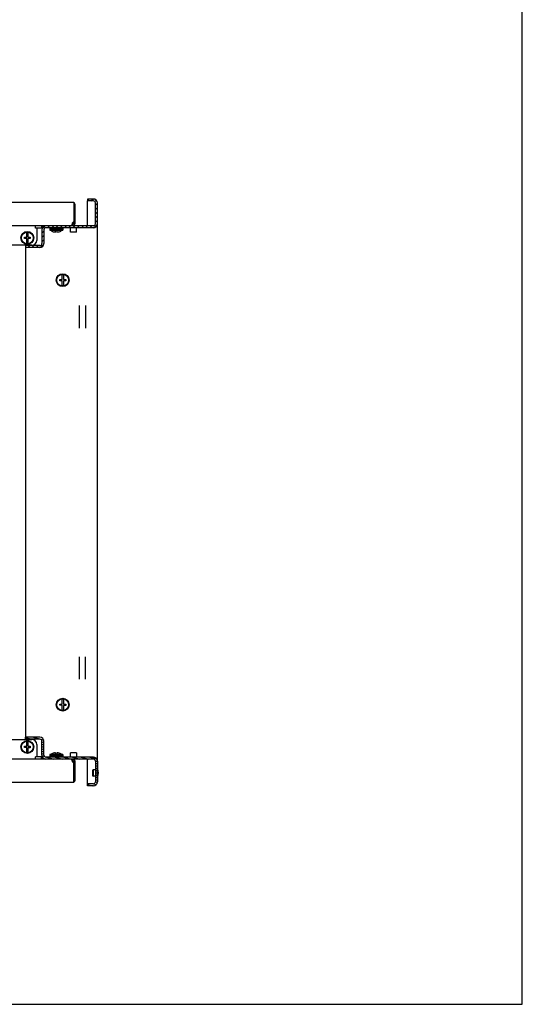
# Model space of a CAD drawing. Units: millimetres. Extents: x 0 to 594, y 0 to 420.
# Drawn here: x 543 to 594, y 0 to 99 of the extents above; entities that cross this region are included whole.
import ezdxf

# ---------------------------------------------------------------- set-up
doc = ezdxf.new("R2010")
doc.units = ezdxf.units.MM
doc.header["$LTSCALE"] = 32.67
doc.layers.get('0').update_dxf_attribs({"linetype": 'CONTINUOUS'})
doc.layers.add('02___PRT_ALL_AXES', color=7, linetype='CONTINUOUS')
doc.layers.add('ALL_FEATURES', color=7, linetype='CONTINUOUS')

msp = doc.modelspace()

# ---------------------------------------------------------------- hatches: boundary and pattern name
at = {"linetype": 'Continuous'}
h = msp.add_hatch(dxfattribs=at)
h.set_pattern_fill('DEFAULT__13', color=2, scale=0.302733, angle=45, style=0, pattern_type=0)
h.set_pattern_definition([(45, (0, 0), (-0.21406482, 0.21406482), [])])
edge = h.paths.add_edge_path()
edge.add_line((551.03614, 78.87912), (551.03614, 80.97912))
edge.add_arc((550.63614, 78.87912), 0.4, 270, 360)
edge.add_line((550.63614, 78.47912), (545.83614, 78.47912))
edge.add_arc((545.83614, 78.27912), 0.2, 90, 180)
edge.add_line((545.63614, 78.27912), (545.63614, 76.87912))
edge.add_arc((545.23614, 76.87912), 0.4, 270, 360)
edge.add_line((545.23614, 76.47912), (543.78614, 76.47912))
edge.add_line((543.78614, 76.67912), (543.78614, 76.47912))
edge.add_line((545.23614, 76.67912), (543.78614, 76.67912))
edge.add_arc((545.23614, 76.87912), 0.2, 270, 360)
edge.add_line((545.43614, 78.27912), (545.43614, 76.87912))
edge.add_arc((545.83614, 78.27912), 0.4, 90, 180)
edge.add_line((550.63614, 78.67912), (545.83614, 78.67912))
edge.add_arc((550.63614, 78.87912), 0.2, 270, 360)
edge.add_line((550.83614, 78.87912), (550.83614, 80.97912))
edge.add_arc((550.63614, 80.97912), 0.2, 0, 90)
edge.add_line((550.63614, 81.17912), (550.03614, 81.17912))
edge.add_line((550.03614, 81.37912), (550.03614, 81.17912))
edge.add_line((550.63614, 81.37912), (550.03614, 81.37912))
edge.add_arc((550.63614, 80.97912), 0.4, 0, 90)
h = msp.add_hatch(dxfattribs=at)
h.set_pattern_fill('DEFAULT__11', color=2, scale=0.22847, angle=165, style=0, pattern_type=0)
h.set_pattern_definition([(165, (0, 0), (-0.05913231, -0.22068478), [])])
edge = h.paths.add_edge_path()
edge.add_line((551.03614, 24.57912), (551.03614, 22.47912))
edge.add_arc((550.63614, 22.47912), 0.4, 270, 360)
edge.add_line((550.63614, 22.07912), (550.03614, 22.07912))
edge.add_line((550.03614, 22.07912), (550.03614, 22.27912))
edge.add_line((550.63614, 22.27912), (550.03614, 22.27912))
edge.add_arc((550.63614, 22.47912), 0.2, 270, 360)
edge.add_line((550.83614, 24.57912), (550.83614, 22.47912))
edge.add_arc((550.63614, 24.57912), 0.2, 0, 90)
edge.add_line((550.63614, 24.77912), (545.83614, 24.77912))
edge.add_arc((545.83614, 25.17912), 0.4, 180, 270)
edge.add_line((545.43614, 25.17912), (545.43614, 26.57912))
edge.add_arc((545.23614, 26.57912), 0.2, 0, 90)
edge.add_line((545.23614, 26.77912), (543.78614, 26.77912))
edge.add_line((543.78614, 26.77912), (543.78614, 26.97912))
edge.add_line((545.23614, 26.97912), (543.78614, 26.97912))
edge.add_arc((545.23614, 26.57912), 0.4, 0, 90)
edge.add_line((545.63614, 25.17912), (545.63614, 26.57912))
edge.add_arc((545.83614, 25.17912), 0.2, 180, 270)
edge.add_line((550.63614, 24.97912), (545.83614, 24.97912))
edge.add_arc((550.63614, 24.57912), 0.4, 0, 90)

# ---------------------------------------------------------------- linework, layer by layer
at = {"color": 7, "linetype": 'Continuous'}
for p, q in [((594, 0), (594, 420)), ((550.03614, 81.37912), (550.03614, 81.17912)), ((550.63614, 81.37912), (550.03614, 81.37912)), ((550.63614, 81.17912), (550.03614, 81.17912)), ((550.83614, 78.87912), (550.83614, 80.97912)), ((551.03614, 78.87912), (551.03614, 80.97912)), ((550.63614, 78.67912), (545.83614, 78.67912)), ((546.58614, 78.69912), (546.58614, 78.67912)), ((547.18614, 78.69912), (547.18614, 78.67912)), ((548.54217, 78.70073), (548.52666, 78.84992)), ((548.53371, 78.70073), (548.53371, 78.84992)), ((548.81114, 78.99912), (548.66114, 78.99912)), ((543.89614, 77.51412), (543.89614, 77.98807)), ((544.02614, 77.98807), (544.02614, 77.51412)), ((545.57286, 78.57912), (545.38614, 78.57912)), ((545.43614, 78.27912), (545.43614, 76.87912)), ((545.63614, 78.27912), (545.63614, 76.87912)), ((550.63614, 78.47912), (545.83614, 78.47912)), ((546.23614, 78.45912), (546.23614, 78.35912)), ((546.23614, 78.45912), (547.53614, 78.45912)), ((546.23614, 78.35912), (547.53614, 78.35912)), ((546.23614, 78.32912), (546.23614, 78.22912)), ((546.23614, 78.32912), (547.53614, 78.32912)), ((546.23614, 78.22912), (547.53614, 78.22912)), ((546.26114, 78.35912), (546.26114, 78.45912)), ((546.28218, 78.35912), (546.28218, 78.45912)), ((546.34438, 78.35912), (546.34438, 78.45912)), ((546.40068, 78.35912), (546.40068, 78.45912)), ((546.44349, 78.35912), (546.44349, 78.45912)), ((546.49006, 78.35912), (546.49006, 78.45912)), ((546.57278, 78.35912), (546.57278, 78.45912)), ((546.58614, 78.47912), (546.58614, 78.45912)), ((546.58614, 78.35912), (546.58614, 78.32912)), ((546.58614, 78.07458), (546.58614, 78.07681)), ((546.60644, 78.35912), (546.60644, 78.45912)), ((546.72341, 78.35912), (546.72341, 78.45912)), ((546.74187, 78.35912), (546.74187, 78.45912)), ((546.82114, 78.03262), (546.82114, 78.18912)), ((546.82114, 78.18912), (546.95114, 78.18912)), ((546.88514, 78.35912), (546.88514, 78.45912)), ((546.88614, 78.45912), (546.88614, 78.35912)), ((546.88714, 78.35912), (546.88714, 78.45912)), ((546.95114, 78.18912), (546.95114, 78.03262)), ((547.04694, 78.35912), (547.04694, 78.45912)), ((547.18614, 78.47912), (547.18614, 78.45912)), ((547.18614, 78.35912), (547.18614, 78.32912)), ((547.18614, 78.07681), (547.18614, 78.07458)), ((547.19778, 78.35912), (547.19778, 78.45912)), ((547.32738, 78.35912), (547.32738, 78.45912)), ((547.42691, 78.35912), (547.42691, 78.45912)), ((547.48959, 78.35912), (547.48959, 78.45912)), ((547.51114, 78.35912), (547.51114, 78.45912)), ((547.53614, 78.45912), (547.53614, 78.35912)), ((547.53614, 78.32912), (547.53614, 78.22912)), ((548.33614, 78.02912), (548.33614, 78.47912)), ((548.93614, 78.02912), (548.33614, 78.02912)), ((548.93614, 78.02912), (548.93614, 78.47912)), ((543.66114, 77.38412), (543.66114, 77.51412)), ((543.66114, 77.51412), (543.89614, 77.51412)), ((543.89614, 77.38412), (543.66114, 77.38412)), ((543.78614, 76.67912), (543.78614, 76.47912)), ((545.23614, 76.67912), (543.78614, 76.67912)), ((543.89614, 76.91017), (543.89614, 77.38412)), ((544.02614, 77.51412), (544.26114, 77.51412)), ((544.02614, 77.37212), (544.02614, 76.91017)), ((544.26114, 77.37212), (544.02614, 77.37212)), ((544.26114, 77.51412), (544.26114, 77.37212)), ((545.23614, 76.47912), (543.78614, 76.47912)), ((547.47114, 73.24412), (547.47114, 73.71807)), ((547.60114, 73.71807), (547.60114, 73.24412)), ((547.23614, 73.24412), (547.47114, 73.24412)), ((547.23614, 73.11412), (547.23614, 73.24412)), ((547.47114, 73.11412), (547.23614, 73.11412)), ((547.47114, 72.64017), (547.47114, 73.11412)), ((547.60114, 73.24412), (547.83614, 73.24412)), ((547.83614, 73.10212), (547.60114, 73.10212)), ((547.60114, 73.10212), (547.60114, 72.64017)), ((547.83614, 73.24412), (547.83614, 73.10212)), ((547.23614, 30.34412), (547.47114, 30.34412)), ((547.23614, 30.21412), (547.23614, 30.34412)), ((547.47114, 30.21412), (547.23614, 30.21412)), ((547.47114, 30.34412), (547.47114, 30.81807)), ((547.47114, 29.74017), (547.47114, 30.21412)), ((547.60114, 30.81807), (547.60114, 30.34412)), ((547.60114, 30.34412), (547.83614, 30.34412)), ((547.83614, 30.20212), (547.60114, 30.20212)), ((547.60114, 30.20212), (547.60114, 29.74017)), ((547.83614, 30.34412), (547.83614, 30.20212)), ((545.23614, 26.97912), (543.78614, 26.97912)), ((543.78614, 26.77912), (543.78614, 26.97912)), ((543.66114, 26.07412), (543.89614, 26.07412)), ((543.66114, 25.94412), (543.66114, 26.07412)), ((543.89614, 25.94412), (543.66114, 25.94412)), ((545.23614, 26.77912), (543.78614, 26.77912)), ((543.89614, 26.07412), (543.89614, 26.54807)), ((543.89614, 25.47017), (543.89614, 25.94412)), ((544.02614, 26.54807), (544.02614, 26.07412)), ((544.02614, 26.07412), (544.26114, 26.07412)), ((544.26114, 25.93212), (544.02614, 25.93212)), ((544.02614, 25.93212), (544.02614, 25.47017)), ((544.26114, 26.07412), (544.26114, 25.93212)), ((545.43614, 25.17912), (545.43614, 26.57912)), ((545.63614, 25.17912), (545.63614, 26.57912)), ((545.57286, 24.87912), (545.38614, 24.87912)), ((550.63614, 24.97912), (545.83614, 24.97912)), ((547.53614, 25.22912), (546.23614, 25.22912)), ((546.23614, 25.22912), (546.23614, 25.12912)), ((547.53614, 25.12912), (546.23614, 25.12912)), ((547.53614, 25.09912), (546.23614, 25.09912)), ((546.23614, 25.09912), (546.23614, 24.99912)), ((547.53614, 24.99912), (546.23614, 24.99912)), ((546.26114, 25.09912), (546.26114, 24.99912)), ((546.2827, 25.09912), (546.2827, 24.99912)), ((546.34538, 25.09912), (546.34538, 24.99912)), ((546.44491, 25.09912), (546.44491, 24.99912)), ((546.57451, 25.09912), (546.57451, 24.99912)), ((546.58614, 25.38143), (546.58614, 25.38366)), ((546.58614, 25.12912), (546.58614, 25.09912)), ((546.58614, 24.99912), (546.58614, 24.97912)), ((546.72535, 25.09912), (546.72535, 24.99912)), ((546.82114, 25.26912), (546.82114, 25.42561)), ((546.95114, 25.26912), (546.82114, 25.26912)), ((546.88514, 25.09912), (546.88514, 24.99912)), ((546.88614, 24.99912), (546.88614, 25.09912)), ((546.88714, 25.09912), (546.88714, 24.99912)), ((546.95114, 25.42561), (546.95114, 25.26912)), ((547.03041, 25.09912), (547.03041, 24.99912)), ((547.04887, 25.09912), (547.04887, 24.99912)), ((547.16585, 25.09912), (547.16585, 24.99912)), ((547.18614, 25.38366), (547.18614, 25.38053)), ((547.18614, 25.12912), (547.18614, 25.09912)), ((547.18614, 24.99912), (547.18614, 24.97912)), ((547.19951, 25.09912), (547.19951, 24.99912)), ((547.28222, 25.09912), (547.28222, 24.99912)), ((547.32879, 25.09912), (547.32879, 24.99912)), ((547.37161, 25.09912), (547.37161, 24.99912)), ((547.42791, 25.09912), (547.42791, 24.99912)), ((547.4901, 25.09912), (547.4901, 24.99912)), ((547.51114, 25.09912), (547.51114, 24.99912)), ((547.53614, 25.22912), (547.53614, 25.12912)), ((547.53614, 25.09912), (547.53614, 24.99912)), ((548.93614, 25.42912), (548.33614, 25.42912)), ((548.33614, 24.98205), (548.33614, 25.42912)), ((548.93614, 25.42912), (548.93614, 24.97912)), ((550.63614, 24.77912), (545.83614, 24.77912)), ((546.58614, 24.77912), (546.58614, 24.75912)), ((547.18614, 24.77912), (547.18614, 24.75912)), ((548.54217, 24.75751), (548.52666, 24.60831)), ((548.53371, 24.75751), (548.53371, 24.60831)), ((548.81114, 24.45912), (548.66114, 24.45912)), ((550.83614, 24.57912), (550.83614, 22.47912)), ((551.03614, 24.57912), (551.03614, 22.47912)), ((550.55614, 23.65912), (550.60614, 23.70912)), ((550.55614, 23.65912), (550.55614, 23.09912)), ((550.55614, 23.09912), (550.60614, 23.04912)), ((550.60614, 23.70912), (550.60614, 23.04912)), ((550.63614, 22.27912), (550.03614, 22.27912)), ((550.03614, 22.07912), (550.03614, 22.27912)), ((550.63614, 22.07912), (550.03614, 22.07912)), ((0, 0), (594, 0))]:
    msp.add_line(p, q, dxfattribs=at)
at = {"color": 3, "linetype": 'Continuous'}
for p, q in [((493.46114, 81.04912), (548.66114, 81.04912)), ((493.61114, 78.69912), (548.51114, 78.69912)), ((551.03614, 24.57912), (551.03614, 78.87912)), ((544.91114, 78.44912), (544.91114, 77.19912)), ((544.41114, 76.69912), (537.78614, 76.69912)), ((543.78614, 76.47912), (543.78614, 26.97912)), ((549.23614, 68.34213), (549.23614, 70.6161)), ((549.83614, 70.6161), (549.83614, 68.34213)), ((549.23614, 32.84213), (549.23614, 35.1161)), ((549.83614, 32.84213), (549.83614, 35.1161)), ((537.78614, 26.75912), (544.41114, 26.75912)), ((544.91114, 26.25912), (544.91114, 25.00912)), ((548.51114, 24.75912), (493.61114, 24.75912)), ((548.66114, 22.40912), (493.46114, 22.40912))]:
    msp.add_line(p, q, dxfattribs=at)
at = {"color": 2, "linetype": 'Continuous'}
for p, q in [((546.63614, 78.69912), (546.63614, 78.67912)), ((547.13614, 78.69912), (547.13614, 78.67912)), ((546.26114, 78.36537), (546.23614, 78.35912)), ((546.63614, 78.32912), (546.23614, 78.22912)), ((546.63614, 78.47912), (546.63614, 78.45912)), ((546.63614, 78.35912), (546.63614, 78.32912)), ((547.13614, 78.47912), (547.13614, 78.45912)), ((547.13614, 78.35912), (547.13614, 78.32912)), ((547.13614, 78.32912), (547.53614, 78.22912)), ((547.51114, 78.36537), (547.53614, 78.35912)), ((546.63614, 25.12912), (546.23614, 25.22912)), ((546.26114, 25.09287), (546.23614, 25.09912)), ((546.63614, 25.09912), (546.63614, 25.12912)), ((546.63614, 24.97912), (546.63614, 24.99912)), ((547.13614, 25.12912), (547.53614, 25.22912)), ((547.13614, 25.09912), (547.13614, 25.12912)), ((547.13614, 24.97912), (547.13614, 24.99912)), ((547.51114, 25.09287), (547.53614, 25.09912)), ((546.63614, 24.75912), (546.63614, 24.77912)), ((547.13614, 24.75912), (547.13614, 24.77912))]:
    msp.add_line(p, q, dxfattribs=at)
at = {"color": 7, "linetype": 'Continuous'}
for centre, radius in [((543.96114, 77.44912), 0.65), ((543.96114, 77.44912), 0.6), ((547.53614, 73.17912), 0.65), ((547.53614, 73.17912), 0.6), ((547.53614, 30.27912), 0.65), ((547.53614, 30.27912), 0.6), ((543.96114, 26.00912), 0.65), ((543.96114, 26.00912), 0.6)]:
    msp.add_circle(centre, radius, dxfattribs=at)
at = {"color": 3, "linetype": 'Continuous'}
for centre, radius, start, end in [((548.51114, 80.74912), 0.3, 0, 59.3994907), ((548.80728, 78.77199), 0.33613, 166.7972834, 167.9734736), ((548.81617, 78.76986), 0.34527, 163.9847154, 166.7915584), ((548.81814, 78.76957), 0.34724, 153.1842593, 164.0284477), ((548.51114, 78.99912), 0.3, 274.3265944, 360), ((544.41114, 77.19912), 0.5, 270, 360), ((544.41114, 26.25912), 0.5, 0, 90), ((548.81617, 24.68837), 0.34527, 193.2084416, 196.0152846), ((548.81814, 24.68866), 0.34724, 195.9715523, 206.8157407), ((548.51114, 24.45912), 0.3, 0, 85.6734056), ((548.51114, 22.70912), 0.3, 300.6005093, 360)]:
    msp.add_arc(centre, radius, start, end, dxfattribs=at)
at = {"color": 7, "linetype": 'Continuous'}
for centre, radius, start, end in [((550.63614, 80.97912), 0.4, 0, 90), ((550.63614, 80.97912), 0.2, 0, 90), ((545.83614, 78.27912), 0.4, 90, 180), ((548.51114, 78.99912), 0.15, 273.9577934, 360), ((548.54905, 79.0678), 0.21841, 264.0114172, 265.9713372), ((550.63614, 78.87912), 0.4, 270, 360), ((550.63614, 78.87912), 0.2, 270, 360), ((543.96114, 77.44912), 0.54286, 83.1231011, 96.8768989), ((545.83614, 78.27912), 0.2, 90, 180), ((546.88614, 79.15543), 0.99705, 233.0028426, 236.1012886), ((546.88614, 79.02543), 0.99705, 233.0028426, 252.4890717), ((546.88614, 79.02543), 0.99493, 252.4505301, 266.2541236), ((546.88614, 79.02543), 0.99493, 273.7458764, 287.5494699), ((546.88614, 79.02543), 0.99705, 287.5109283, 306.9971574), ((546.88614, 79.15543), 0.99705, 303.8987114, 306.9971574), ((543.96114, 77.44912), 0.54286, 263.1231011, 276.8768989), ((545.23614, 76.87912), 0.4, 270, 360), ((545.23614, 76.87912), 0.2, 270, 360), ((547.53614, 73.17912), 0.54286, 83.1231011, 96.8768989), ((547.53614, 73.17912), 0.54286, 263.1231011, 276.8768989), ((547.53614, 30.27912), 0.54286, 83.1231011, 96.8768989), ((547.53614, 30.27912), 0.54286, 263.1231011, 276.8768989), ((545.23614, 26.57912), 0.4, 0, 90), ((543.96114, 26.00912), 0.54286, 83.1231011, 96.8768989), ((545.23614, 26.57912), 0.2, 0, 90), ((543.96114, 26.00912), 0.54286, 263.1231011, 276.8768989), ((545.83614, 25.17912), 0.4, 180, 270), ((545.83614, 25.17912), 0.2, 180, 270), ((546.88614, 24.43281), 0.99705, 107.5109283, 126.9971574), ((546.88614, 24.30281), 0.99705, 123.8987114, 126.9971574), ((546.88614, 24.43281), 0.99493, 93.7458764, 107.5494699), ((546.88614, 24.43281), 0.99493, 72.4505301, 86.2541236), ((546.88614, 24.43281), 0.99407, 72.4349135, 86.2508907), ((546.88614, 24.43281), 0.99705, 53.0028426, 72.4890717), ((546.88614, 24.30281), 0.99705, 53.0028426, 56.1012886), ((550.63614, 24.57912), 0.4, 0, 90), ((548.51114, 24.45912), 0.15, 0, 86.0422066), ((550.63614, 24.57912), 0.2, 0, 90), ((550.63614, 22.47912), 0.4, 270, 360), ((550.63614, 22.47912), 0.2, 270, 360)]:
    msp.add_arc(centre, radius, start, end, dxfattribs=at)
at = {"color": 3, "linetype": 'Continuous'}
for points, knots in [([(548.47223, 78.78718), (548.47222, 78.7775), (548.47329, 78.74671), (548.49287, 78.71416), (548.51285, 78.70609)], [0, 0, 0, 0, 0.31010649, 1, 1, 1, 1]), ([(548.51285, 78.70609), (548.51606, 78.7048), (548.52293, 78.7026), (548.53001, 78.70125), (548.53371, 78.70073)], [0, 0, 0, 0, 0.48070398, 1, 1, 1, 1])]:
    msp.add_open_spline(points, degree=3, knots=knots, dxfattribs=at)
for points in [[(548.47853, 78.84202), (548.4747, 78.82403), (548.47225, 78.80558), (548.47223, 78.78718)], [(548.56039, 78.99912), (548.53906, 78.9782), (548.52175, 78.95287), (548.50824, 78.92622)], [(548.49147, 24.73748), (548.47606, 24.72034), (548.47221, 24.69411), (548.47223, 24.67106)], [(548.47223, 24.67106), (548.47226, 24.65037), (548.47531, 24.62962), (548.48004, 24.60948)], [(548.53371, 24.75751), (548.51828, 24.75531), (548.50189, 24.74906), (548.49147, 24.73748)], [(548.50824, 24.53201), (548.52175, 24.50537), (548.53906, 24.48004), (548.56039, 24.45912)]]:
    msp.add_open_spline(points, degree=3, dxfattribs=at)
at = {"color": 7, "linetype": 'Continuous'}
for points, knots in [([(548.48514, 78.86423), (548.48861, 78.8614), (548.49695, 78.8567), (548.50604, 78.85405), (548.51086, 78.85299)], [0, 0, 0, 0, 0.47584131, 1, 1, 1, 1]), ([(548.51086, 78.85299), (548.51335, 78.85245), (548.51847, 78.85151), (548.52363, 78.85085), (548.52627, 78.85058)], [0, 0, 0, 0, 0.48961262, 1, 1, 1, 1])]:
    msp.add_open_spline(points, degree=3, knots=knots, dxfattribs=at)
msp.add_open_spline([(548.53371, 24.60831), (548.51687, 24.60711), (548.49822, 24.60467), (548.48514, 24.594)], degree=3, dxfattribs=at)
at = {"layer": '02___PRT_ALL_AXES', "color": 3, "linetype": 'Continuous'}
for p, q in [((548.66114, 81.04912), (548.66114, 79.037)), ((548.81114, 78.99912), (548.81114, 80.74912)), ((544.78614, 78.44912), (544.78614, 78.69912)), ((545.38614, 78.69912), (545.38614, 78.44912)), ((545.38614, 78.44912), (544.78614, 78.44912)), ((545.38614, 25.00912), (544.78614, 25.00912)), ((544.78614, 24.75912), (544.78614, 25.00912)), ((545.38614, 24.75912), (545.38614, 25.00912)), ((548.66114, 22.40912), (548.66114, 24.42124)), ((548.81114, 22.70912), (548.81114, 24.45912))]:
    msp.add_line(p, q, dxfattribs=at)
at = {"layer": '02___PRT_ALL_AXES', "color": 7, "linetype": 'Continuous'}
for p, q in [((548.66114, 78.99912), (548.66114, 79.037)), ((548.81114, 79.037), (548.66114, 79.037)), ((548.66114, 24.42124), (548.66114, 24.45912)), ((548.81114, 24.42124), (548.66114, 24.42124)), ((550.83614, 23.70912), (550.60614, 23.70912)), ((550.83614, 23.04912), (550.60614, 23.04912)), ((551.05614, 23.70912), (551.03614, 23.70912)), ((551.05614, 23.04912), (551.03614, 23.04912)), ((551.05614, 22.97912), (551.05614, 23.77912))]:
    msp.add_line(p, q, dxfattribs=at)
at = {"layer": '02___PRT_ALL_AXES', "color": 3, "linetype": 'Continuous'}
for centre, start, end in [((548.6822, 78.82806), 95.7555479, 125.4551218), ((548.6822, 24.63018), 234.5448782, 264.2444521)]:
    msp.add_arc(centre, 0.21, start, end, dxfattribs=at)
at = {"layer": '02___PRT_ALL_AXES', "color": 7, "linetype": 'Continuous'}
msp.add_arc((550.30614, 23.37912), 0.85, 331.9275131, 28.0724869, dxfattribs=at)
at = {"layer": 'ALL_FEATURES', "color": 7, "linetype": 'Continuous'}
for p, q in [((550.03614, 78.67912), (550.03614, 81.17912)), ((550.03614, 22.27912), (550.03614, 24.77912))]:
    msp.add_line(p, q, dxfattribs=at)

doc.saveas('drawing.dxf')
